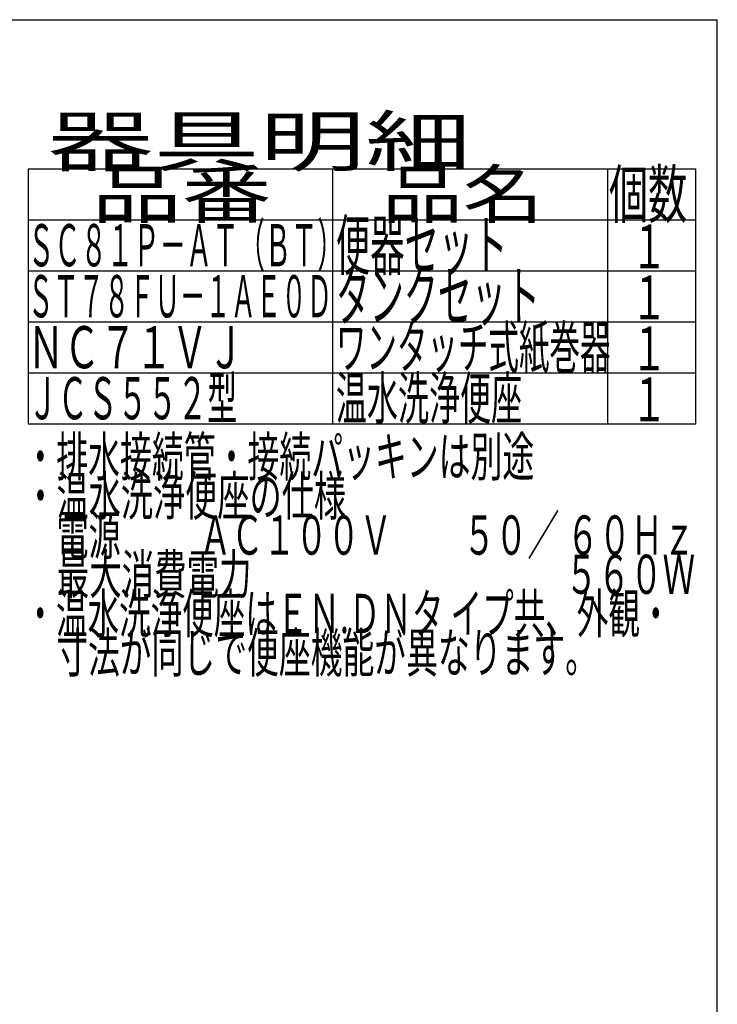
# Model space of a CAD drawing. Extents: x 0 to 2000, y 115 to 2915.
# Drawn here: x 1288 to 2000, y 1911 to 2915 of the extents above; entities that cross this region are included whole.
import ezdxf
from ezdxf.enums import TextEntityAlignment as Align

# ---------------------------------------------------------------- set-up
doc = ezdxf.new("R2010")
doc.units = 0
doc.header["$MEASUREMENT"] = 0
doc.layers.add('器具明細表', color=7, linetype='CONTINUOUS')
doc.layers.add('枠', color=7, linetype='CONTINUOUS')
doc.styles.add('EXCADSTD', font='monotxt', dxfattribs={"bigfont": 'extfont'})

msp = doc.modelspace()

# ---------------------------------------------------------------- linework, layer by layer
at = {"layer": '器具明細表', "color": 6, "linetype": 'CONTINUOUS'}
for p, q in [((1297, 2763), (1978, 2763)), ((1297, 2763), (1297, 2503)), ((1608, 2503), (1608, 2763)), ((1888, 2763), (1888, 2503)), ((1978, 2503), (1978, 2763)), ((1297, 2711), (1978, 2711)), ((1297, 2659), (1978, 2659)), ((1297, 2607), (1978, 2607))]:
    msp.add_line(p, q, dxfattribs=at)
at = {"layer": '枠', "color": 7, "linetype": 'CONTINUOUS'}
for p in [(180, 2915), (2000, 115)]:
    msp.add_line(p, (2000, 2915), dxfattribs=at)
at = {"layer": '枠', "color": 6, "linetype": 'CONTINUOUS'}
for p, q in [((1297, 2555), (1978, 2555)), ((1297, 2503), (1978, 2503))]:
    msp.add_line(p, q, dxfattribs=at)

# ---------------------------------------------------------------- texts
at = {"layer": '器具明細表', "color": 2, "linetype": 'CONTINUOUS', "style": 'EXCADSTD'}
for s, height, width, p, p2 in [('器具明細', 50, 1.8144, (1317, 2766), (1749.000008, 2766)), ('品番', 48, 1.75, (1362, 2713), (1545.32, 2713)), ('品名', 48, 1.575, (1658, 2713), (1822.988, 2713)), ('個数', 48, 0.76125, (1889.5, 2713), (1969.2442, 2713)), ('ＳＣ８１Ｐ－ＡＴ（ＢＴ）', 43, 0.524186, (1297, 2663.5), (1618.999989, 2663.5)), ('便器セット', 50, 0.588, (1611, 2660), (1786.00001, 2660)), ('１', 45, 0.84, (1912.549241, 2661.315994), (1948.549241, 2661.315994)), ('タンクセット', 50, 0.5824, (1611, 2608), (1819.000011, 2608)), ('ＳＴ７８ＦＵ－１ＡＥ０Ｄ', 43, 0.504651, (1297, 2611.5), (1607, 2611.5)), ('１', 45, 0.84, (1912.549241, 2609.315994), (1948.549241, 2609.315994)), ('ＮＣ７１ＶＪ', 43, 0.716279, (1297, 2559.5), (1517, 2559.5)), ('ワンタッチ式紙巻器', 43, 0.607752, (1611, 2559.5), (1891, 2559.5)), ('１', 45, 0.84, (1912.549241, 2557.315994), (1948.549241, 2557.315994)), ('・排水接続管・接続パッキンは別途', 40, 0.6825, (1293.30001, 2449.477127), (1813.300008, 2449.477127)), ('・温水洗浄便座の仕様', 40, 0.6888, (1293.30001, 2409.477127), (1621.300009, 2409.477127)), ('\u3000電源\u3000 \u3000 ＡＣ１００Ｖ\u3000 \u3000５０／ ６０Ｈｚ', 40, 0.640038, (1293.30001, 2369.477127), (1977.300007, 2369.477127)), ('\u3000最大消費電力\u3000\u3000\u3000\u3000 \u3000\u3000\u3000  \u3000\u3000５６０Ｗ', 40, 0.640038, (1293.30001, 2329.477127), (1977.300007, 2329.477127)), ('・温水洗浄便座はＥＮ.ＤＮタ イプ共、外観・', 40, 0.665986, (1293.30001, 2289.477127), (1953.300008, 2289.477127)), ('\u3000寸法が同じで便座機能が異なります。', 40, 0.681333, (1293.30001, 2249.477127), (1877.300008, 2249.477127))]:
    msp.add_text(s, height=height, dxfattribs=dict(at, width=width)).set_placement(p, p2, align=Align.FIT)
at = {"layer": '枠', "color": 2, "linetype": 'CONTINUOUS', "style": 'EXCADSTD'}
for s, height, width, p, p2 in [('ＪＣＳ５５２型 ', 43, 0.613953, (1297, 2507.5), (1517, 2507.5)), ('温水洗浄便座', 43, 0.618605, (1611, 2507.5), (1801, 2507.5)), ('１', 45, 0.84, (1912.549241, 2505.315994), (1948.549241, 2505.315994))]:
    msp.add_text(s, height=height, dxfattribs=dict(at, width=width)).set_placement(p, p2, align=Align.FIT)

doc.saveas('drawing.dxf')
